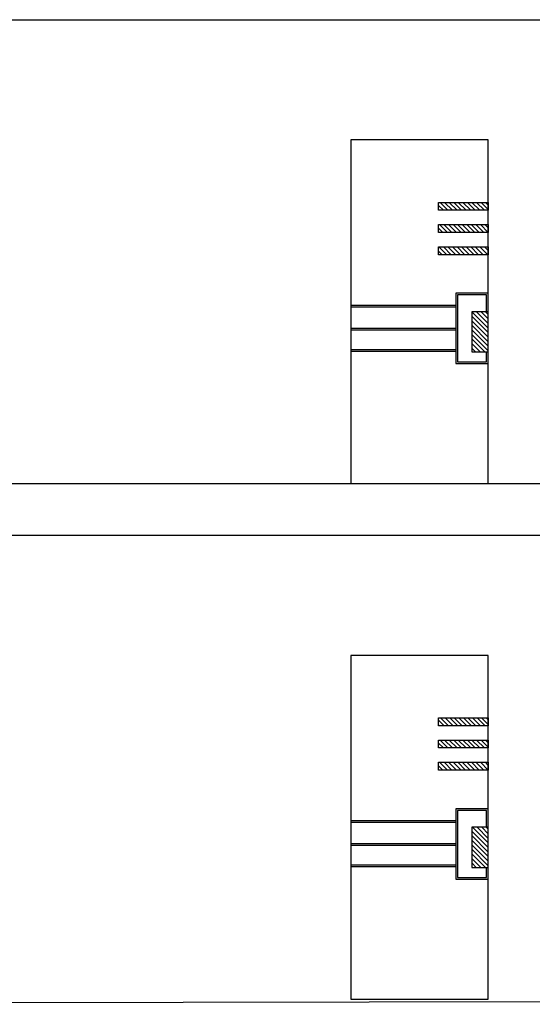
# Model space of a CAD drawing. Units: millimetres. Extents: x 2502 to 3065, y 1163 to 1430.
# Drawn here: x 2597 to 2600, y 1208 to 1214 of the extents above; entities that cross this region are included whole.
import ezdxf

# ---------------------------------------------------------------- set-up
doc = ezdxf.new("R2010")
doc.units = ezdxf.units.MM
doc.header["$LTSCALE"] = 5
pattern_1 = [(135, (-107134.661, 66632.995), (-13.2582521, -13.2582521), [])]

# ---------------------------------------------------------------- blocks, each defined once
blk = doc.blocks.new('A$C1B4D3DD6')
at = {"true_color": 0x636466}
h = blk.add_hatch(dxfattribs=at)
h.set_pattern_fill('ANSI31', color=251, scale=150, angle=90, style=0)
h.set_pattern_definition(pattern_1)
h.paths.add_polyline_path([(800, 1636.6), (510.8, 1636.6), (510.8, 1590.5), (800, 1590.5)])
h.paths.add_polyline_path([(800, 1507.5), (510.8, 1507.5), (510.8, 1461.3), (800, 1461.3)])
h.paths.add_polyline_path([(800, 1378.3), (510.8, 1378.3), (510.8, 1332.2), (800, 1332.2)])
h = blk.add_hatch(dxfattribs=at)
h.set_pattern_fill('ANSI31', color=251, scale=150, angle=90, style=0)
h.set_pattern_definition(pattern_1)
h.paths.add_polyline_path([(800, 1000), (704.3, 1000), (704.3, 766.4), (800, 766.4)])
at = {"color": 251, "true_color": 0x636466}
for p, q in [((611.9, 1037), (0, 1037)), ((611.9, 1027), (0, 1027)), ((611.9, 903), (0, 903)), ((611.9, 893), (0, 893)), ((611.9, 779), (0, 779)), ((611.9, 769), (0, 769))]:
    blk.add_line(p, q, dxfattribs=at)
for points in [[(0, 0), (800, 0), (800, 2000), (0, 2000)], [(510.8, 1636.6), (800, 1636.6), (800, 1590.5), (510.8, 1590.5)], [(510.8, 1507.5), (800, 1507.5), (800, 1461.3), (510.8, 1461.3)], [(510.8, 1378.3), (800, 1378.3), (800, 1332.2), (510.8, 1332.2)], [(800, 1107.8), (611.9, 1107.8), (611.9, 698.1), (800, 698.1)], [(800, 1000), (704.3, 1000), (704.3, 766.4), (800, 766.4)]]:
    blk.add_lwpolyline(points, close=True, dxfattribs=at)
blk.add_lwpolyline([(790, 1000), (790, 1097.8), (621.9, 1097.8), (621.9, 708.1), (790, 708.1), (790, 766.4)], dxfattribs=at)

msp = doc.modelspace()

# ---------------------------------------------------------------- linework, layer by layer
at = {"ltscale": 5}
for p, q in [((2597.2747, 1213.9472), (2609.4213, 1213.9472)), ((2590.4179, 1211.2472), (2609.4213, 1211.2472)), ((2597.2747, 1210.9472), (2609.4213, 1210.9472)), ((2590.4179, 1208.2167), (2609.4213, 1208.2472))]:
    msp.add_line(p, q, dxfattribs=at)

# ---------------------------------------------------------------- block references
at = {"xscale": 0.001, "yscale": 0.001, "zscale": 0.001}
for p in [(2599.3145, 1211.2472), (2599.3145, 1208.2472, 0)]:
    msp.add_blockref('A$C1B4D3DD6', p, dxfattribs=at)

doc.saveas('drawing.dxf')
